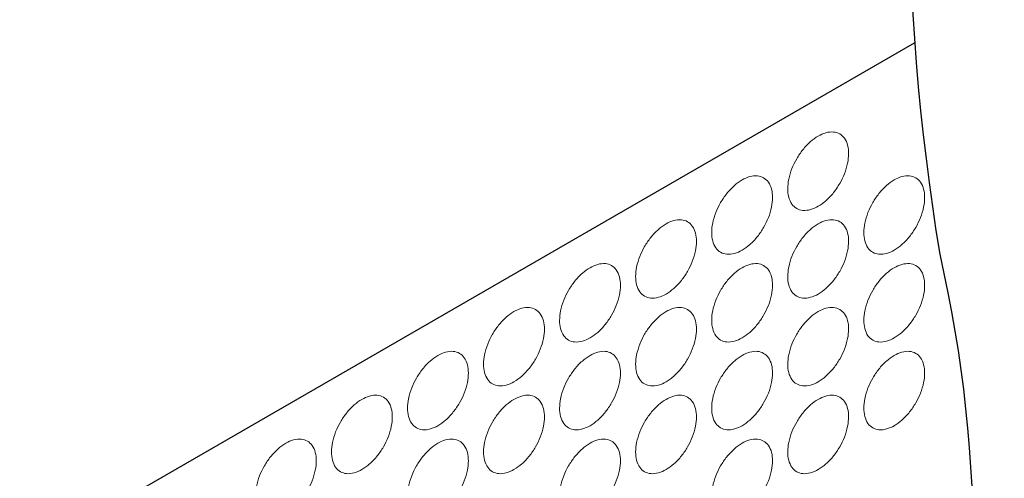
# Model space of a CAD drawing. Units: millimetres. Extents: x 0 to 4260, y 0 to 2948.
# Drawn here: x 1443 to 1499, y 762 to 788 of the extents above; entities that cross this region are included whole.
import ezdxf

# ---------------------------------------------------------------- set-up
doc = ezdxf.new("R2010")
doc.units = ezdxf.units.MM
doc.header["$LTSCALE"] = 1.5
doc.layers.add('bousui', color=1, linetype='Continuous')
doc.layers.add('BUHIN', color=2, linetype='Continuous')

msp = doc.modelspace()

# ---------------------------------------------------------------- linework, layer by layer
at = {"layer": 'bousui'}
msp.add_lwpolyline([(1191.52586709, 1093.62224666, -0.1209672903), (1315.44268549, 1018.20981771, 0.0901859249), (1391.1430963, 965.57372166, -0.0714852094), (1486.46106092, 904.4212316), (1494.87803669, 889.02173913, -0.1081650152), (1495.19861634, 818.12820589, 0.0817028417), (1495.19861634, 774.33220395, -0.1171500052), (1494.87803669, 739.02173913, 61.2093638822)], format="xyb", dxfattribs=at)
at = {"layer": 'BUHIN'}
msp.add_line((1386.39638055, 724.38982576), (1493.76945529, 786.38169936), dxfattribs=at)
at = {"layer": 'BUHIN', "lineweight": 5}
for points in [[(1488.27560905, 777.06982576, 0.0488180081), (1488.71334112, 777.38747405, 0.044054792), (1489.1510732, 777.8495628, 0.0366289435), (1489.50035392, 778.36271897, 0.0377978488), (1489.77011984, 778.92178303, 0.043896758), (1489.9514344, 779.53191451, 0.048714208), (1490.00765985, 780.06982576, 0.0642772086), (1489.9514344, 780.54281344, 0.0920374965), (1489.77011984, 780.94358089, 0.1075249363), (1489.50035392, 781.1911461, 0.1071488803), (1489.1510732, 781.30098764, 0.091699438), (1488.71334112, 781.25762693, 0.0634941058), (1488.27560905, 781.06982576, 0.0488180081), (1487.83787697, 780.75217747, 0.044054792), (1487.40014489, 780.29008871, 0.0366289435), (1487.05086418, 779.77693254, 0.0377978488), (1486.78109825, 779.21786848, 0.043896758), (1486.59978369, 778.607737, 0.048714208), (1486.54355824, 778.06982576, 0.0642772086), (1486.59978369, 777.59683807, 0.0920374965), (1486.78109825, 777.19607062, 0.1075249363), (1487.05086418, 776.94850541, 0.1071488803), (1487.40014489, 776.83866387, 0.091699438), (1487.83787697, 776.88202458, 0.0634941058)], [(1483.94548203, 774.56982576, 0.0488180081), (1484.38321411, 774.88747405, 0.044054792), (1484.82094618, 775.3495628, 0.0366289435), (1485.1702269, 775.86271897, 0.0377978488), (1485.43999282, 776.42178303, 0.043896758), (1485.62130739, 777.03191451, 0.048714208), (1485.67753284, 777.56982576, 0.0642772086), (1485.62130739, 778.04281344, 0.0920374965), (1485.43999282, 778.44358089, 0.1075249363), (1485.1702269, 778.6911461, 0.1071488803), (1484.82094618, 778.80098764, 0.091699438), (1484.38321411, 778.75762693, 0.0634941058), (1483.94548203, 778.56982576, 0.0488180081), (1483.50774995, 778.25217747, 0.044054792), (1483.07001787, 777.79008871, 0.0366289435), (1482.72073716, 777.27693254, 0.0377978488), (1482.45097123, 776.71786848, 0.043896758), (1482.26965667, 776.107737, 0.048714208), (1482.21343122, 775.56982576, 0.0642772086), (1482.26965667, 775.09683807, 0.0920374965), (1482.45097123, 774.69607062, 0.1075249363), (1482.72073716, 774.44850541, 0.1071488803), (1483.07001787, 774.33866387, 0.091699438), (1483.50774995, 774.38202458, 0.0634941058)], [(1492.60573607, 774.56982576, 0.0488180081), (1493.04346814, 774.88747405, 0.044054792), (1493.48120022, 775.3495628, 0.0366289435), (1493.83048094, 775.86271897, 0.0377978488), (1494.10024686, 776.42178303, 0.043896758), (1494.28156142, 777.03191451, 0.048714208), (1494.33778687, 777.56982576, 0.0642772086), (1494.28156142, 778.04281344, 0.0920374965), (1494.10024686, 778.44358089, 0.1075249363), (1493.83048094, 778.6911461, 0.1071488803), (1493.48120022, 778.80098764, 0.091699438), (1493.04346814, 778.75762693, 0.0634941058), (1492.60573607, 778.56982576, 0.0488180081), (1492.16800399, 778.25217747, 0.044054792), (1491.73027191, 777.79008871, 0.0366289435), (1491.38099119, 777.27693254, 0.0377978488), (1491.11122527, 776.71786848, 0.043896758), (1490.92991071, 776.107737, 0.048714208), (1490.87368526, 775.56982576, 0.0642772086), (1490.92991071, 775.09683807, 0.0920374965), (1491.11122527, 774.69607062, 0.1075249363), (1491.38099119, 774.44850541, 0.1071488803), (1491.73027191, 774.33866387, 0.091699438), (1492.16800399, 774.38202458, 0.0634941058)], [(1479.61535501, 772.06982576, 0.0488180081), (1480.05308709, 772.38747405, 0.044054792), (1480.49081916, 772.8495628, 0.0366289435), (1480.84009988, 773.36271897, 0.0377978488), (1481.1098658, 773.92178303, 0.043896758), (1481.29118037, 774.53191451, 0.048714208), (1481.34740582, 775.06982576, 0.0642772086), (1481.29118037, 775.54281344, 0.0920374965), (1481.1098658, 775.94358089, 0.1075249363), (1480.84009988, 776.1911461, 0.1071488803), (1480.49081916, 776.30098764, 0.091699438), (1480.05308709, 776.25762693, 0.0634941058), (1479.61535501, 776.06982576, 0.0488180081), (1479.17762293, 775.75217747, 0.044054792), (1478.73989085, 775.29008871, 0.0366289435), (1478.39061014, 774.77693254, 0.0377978488), (1478.12084421, 774.21786848, 0.043896758), (1477.93952965, 773.607737, 0.048714208), (1477.8833042, 773.06982576, 0.0642772086), (1477.93952965, 772.59683807, 0.0920374965), (1478.12084421, 772.19607062, 0.1075249363), (1478.39061014, 771.94850541, 0.1071488803), (1478.73989085, 771.83866387, 0.091699438), (1479.17762293, 771.88202458, 0.0634941058)], [(1488.27560905, 772.06982576, 0.0488180081), (1488.71334112, 772.38747405, 0.044054792), (1489.1510732, 772.8495628, 0.0366289435), (1489.50035392, 773.36271897, 0.0377978488), (1489.77011984, 773.92178303, 0.043896758), (1489.9514344, 774.53191451, 0.048714208), (1490.00765985, 775.06982576, 0.0642772086), (1489.9514344, 775.54281344, 0.0920374965), (1489.77011984, 775.94358089, 0.1075249363), (1489.50035392, 776.1911461, 0.1071488803), (1489.1510732, 776.30098764, 0.091699438), (1488.71334112, 776.25762693, 0.0634941058), (1488.27560905, 776.06982576, 0.0488180081), (1487.83787697, 775.75217747, 0.044054792), (1487.40014489, 775.29008871, 0.0366289435), (1487.05086418, 774.77693254, 0.0377978488), (1486.78109825, 774.21786848, 0.043896758), (1486.59978369, 773.607737, 0.048714208), (1486.54355824, 773.06982576, 0.0642772086), (1486.59978369, 772.59683807, 0.0920374965), (1486.78109825, 772.19607062, 0.1075249363), (1487.05086418, 771.94850541, 0.1071488803), (1487.40014489, 771.83866387, 0.091699438), (1487.83787697, 771.88202458, 0.0634941058)], [(1475.28522799, 769.56982576, 0.0488180081), (1475.72296007, 769.88747405, 0.044054792), (1476.16069214, 770.3495628, 0.0366289435), (1476.50997286, 770.86271897, 0.0377978488), (1476.77973878, 771.42178303, 0.043896758), (1476.96105335, 772.03191451, 0.048714208), (1477.0172788, 772.56982576, 0.0642772086), (1476.96105335, 773.04281344, 0.0920374965), (1476.77973878, 773.44358089, 0.1075249363), (1476.50997286, 773.6911461, 0.1071488803), (1476.16069214, 773.80098764, 0.091699438), (1475.72296007, 773.75762693, 0.0634941058), (1475.28522799, 773.56982576, 0.0488180081), (1474.84749591, 773.25217747, 0.044054792), (1474.40976384, 772.79008871, 0.0366289435), (1474.06048312, 772.27693254, 0.0377978488), (1473.7907172, 771.71786848, 0.043896758), (1473.60940263, 771.107737, 0.048714208), (1473.55317718, 770.56982576, 0.0642772086), (1473.60940263, 770.09683807, 0.0920374965), (1473.7907172, 769.69607062, 0.1075249363), (1474.06048312, 769.44850541, 0.1071488803), (1474.40976384, 769.33866387, 0.091699438), (1474.84749591, 769.38202458, 0.0634941058)], [(1483.94548203, 769.56982576, 0.0488180081), (1484.38321411, 769.88747405, 0.044054792), (1484.82094618, 770.3495628, 0.0366289435), (1485.1702269, 770.86271897, 0.0377978488), (1485.43999282, 771.42178303, 0.043896758), (1485.62130739, 772.03191451, 0.048714208), (1485.67753284, 772.56982576, 0.0642772086), (1485.62130739, 773.04281344, 0.0920374965), (1485.43999282, 773.44358089, 0.1075249363), (1485.1702269, 773.6911461, 0.1071488803), (1484.82094618, 773.80098764, 0.091699438), (1484.38321411, 773.75762693, 0.0634941058), (1483.94548203, 773.56982576, 0.0488180081), (1483.50774995, 773.25217747, 0.044054792), (1483.07001787, 772.79008871, 0.0366289435), (1482.72073716, 772.27693254, 0.0377978488), (1482.45097123, 771.71786848, 0.043896758), (1482.26965667, 771.107737, 0.048714208), (1482.21343122, 770.56982576, 0.0642772086), (1482.26965667, 770.09683807, 0.0920374965), (1482.45097123, 769.69607062, 0.1075249363), (1482.72073716, 769.44850541, 0.1071488803), (1483.07001787, 769.33866387, 0.091699438), (1483.50774995, 769.38202458, 0.0634941058)], [(1492.60573607, 769.56982576, 0.0488180081), (1493.04346814, 769.88747405, 0.044054792), (1493.48120022, 770.3495628, 0.0366289435), (1493.83048094, 770.86271897, 0.0377978488), (1494.10024686, 771.42178303, 0.043896758), (1494.28156142, 772.03191451, 0.048714208), (1494.33778687, 772.56982576, 0.0642772086), (1494.28156142, 773.04281344, 0.0920374965), (1494.10024686, 773.44358089, 0.1075249363), (1493.83048094, 773.6911461, 0.1071488803), (1493.48120022, 773.80098764, 0.091699438), (1493.04346814, 773.75762693, 0.0634941058), (1492.60573607, 773.56982576, 0.0488180081), (1492.16800399, 773.25217747, 0.044054792), (1491.73027191, 772.79008871, 0.0366289435), (1491.38099119, 772.27693254, 0.0377978488), (1491.11122527, 771.71786848, 0.043896758), (1490.92991071, 771.107737, 0.048714208), (1490.87368526, 770.56982576, 0.0642772086), (1490.92991071, 770.09683807, 0.0920374965), (1491.11122527, 769.69607062, 0.1075249363), (1491.38099119, 769.44850541, 0.1071488803), (1491.73027191, 769.33866387, 0.091699438), (1492.16800399, 769.38202458, 0.0634941058)], [(1470.95510097, 767.06982576, 0.0488180081), (1471.39283305, 767.38747405, 0.044054792), (1471.83056513, 767.8495628, 0.0366289435), (1472.17984584, 768.36271897, 0.0377978488), (1472.44961177, 768.92178303, 0.043896758), (1472.63092633, 769.53191451, 0.048714208), (1472.68715178, 770.06982576, 0.0642772086), (1472.63092633, 770.54281344, 0.0920374965), (1472.44961177, 770.94358089, 0.1075249363), (1472.17984584, 771.1911461, 0.1071488803), (1471.83056513, 771.30098764, 0.091699438), (1471.39283305, 771.25762693, 0.0634941058), (1470.95510097, 771.06982576, 0.0488180081), (1470.51736889, 770.75217747, 0.044054792), (1470.07963682, 770.29008871, 0.0366289435), (1469.7303561, 769.77693254, 0.0377978488), (1469.46059018, 769.21786848, 0.043896758), (1469.27927561, 768.607737, 0.048714208), (1469.22305016, 768.06982576, 0.0642772086), (1469.27927561, 767.59683807, 0.0920374965), (1469.46059018, 767.19607062, 0.1075249363), (1469.7303561, 766.94850541, 0.1071488803), (1470.07963682, 766.83866387, 0.091699438), (1470.51736889, 766.88202458, 0.0634941058)], [(1479.61535501, 767.06982576, 0.0488180081), (1480.05308709, 767.38747405, 0.044054792), (1480.49081916, 767.8495628, 0.0366289435), (1480.84009988, 768.36271897, 0.0377978488), (1481.1098658, 768.92178303, 0.043896758), (1481.29118037, 769.53191451, 0.048714208), (1481.34740582, 770.06982576, 0.0642772086), (1481.29118037, 770.54281344, 0.0920374965), (1481.1098658, 770.94358089, 0.1075249363), (1480.84009988, 771.1911461, 0.1071488803), (1480.49081916, 771.30098764, 0.091699438), (1480.05308709, 771.25762693, 0.0634941058), (1479.61535501, 771.06982576, 0.0488180081), (1479.17762293, 770.75217747, 0.044054792), (1478.73989085, 770.29008871, 0.0366289435), (1478.39061014, 769.77693254, 0.0377978488), (1478.12084421, 769.21786848, 0.043896758), (1477.93952965, 768.607737, 0.048714208), (1477.8833042, 768.06982576, 0.0642772086), (1477.93952965, 767.59683807, 0.0920374965), (1478.12084421, 767.19607062, 0.1075249363), (1478.39061014, 766.94850541, 0.1071488803), (1478.73989085, 766.83866387, 0.091699438), (1479.17762293, 766.88202458, 0.0634941058)], [(1488.27560905, 767.06982576, 0.0488180081), (1488.71334112, 767.38747405, 0.044054792), (1489.1510732, 767.8495628, 0.0366289435), (1489.50035392, 768.36271897, 0.0377978488), (1489.77011984, 768.92178303, 0.043896758), (1489.9514344, 769.53191451, 0.048714208), (1490.00765985, 770.06982576, 0.0642772086), (1489.9514344, 770.54281344, 0.0920374965), (1489.77011984, 770.94358089, 0.1075249363), (1489.50035392, 771.1911461, 0.1071488803), (1489.1510732, 771.30098764, 0.091699438), (1488.71334112, 771.25762693, 0.0634941058), (1488.27560905, 771.06982576, 0.0488180081), (1487.83787697, 770.75217747, 0.044054792), (1487.40014489, 770.29008871, 0.0366289435), (1487.05086418, 769.77693254, 0.0377978488), (1486.78109825, 769.21786848, 0.043896758), (1486.59978369, 768.607737, 0.048714208), (1486.54355824, 768.06982576, 0.0642772086), (1486.59978369, 767.59683807, 0.0920374965), (1486.78109825, 767.19607062, 0.1075249363), (1487.05086418, 766.94850541, 0.1071488803), (1487.40014489, 766.83866387, 0.091699438), (1487.83787697, 766.88202458, 0.0634941058)], [(1466.62497395, 764.56982576, 0.0488180081), (1467.06270603, 764.88747405, 0.044054792), (1467.50043811, 765.3495628, 0.0366289435), (1467.84971882, 765.86271897, 0.0377978488), (1468.11948475, 766.42178303, 0.043896758), (1468.30079931, 767.03191451, 0.048714208), (1468.35702476, 767.56982576, 0.0642772086), (1468.30079931, 768.04281344, 0.0920374965), (1468.11948475, 768.44358089, 0.1075249363), (1467.84971882, 768.6911461, 0.1071488803), (1467.50043811, 768.80098764, 0.091699438), (1467.06270603, 768.75762693, 0.0634941058), (1466.62497395, 768.56982576, 0.0488180081), (1466.18724188, 768.25217747, 0.044054792), (1465.7495098, 767.79008871, 0.0366289435), (1465.40022908, 767.27693254, 0.0377978488), (1465.13046316, 766.71786848, 0.043896758), (1464.94914859, 766.107737, 0.048714208), (1464.89292314, 765.56982576, 0.0642772086), (1464.94914859, 765.09683807, 0.0920374965), (1465.13046316, 764.69607062, 0.1075249363), (1465.40022908, 764.44850541, 0.1071488803), (1465.7495098, 764.33866387, 0.091699438), (1466.18724188, 764.38202458, 0.0634941058)], [(1475.28522799, 764.56982576, 0.0488180081), (1475.72296007, 764.88747405, 0.044054792), (1476.16069214, 765.3495628, 0.0366289435), (1476.50997286, 765.86271897, 0.0377978488), (1476.77973878, 766.42178303, 0.043896758), (1476.96105335, 767.03191451, 0.048714208), (1477.0172788, 767.56982576, 0.0642772086), (1476.96105335, 768.04281344, 0.0920374965), (1476.77973878, 768.44358089, 0.1075249363), (1476.50997286, 768.6911461, 0.1071488803), (1476.16069214, 768.80098764, 0.091699438), (1475.72296007, 768.75762693, 0.0634941058), (1475.28522799, 768.56982576, 0.0488180081), (1474.84749591, 768.25217747, 0.044054792), (1474.40976384, 767.79008871, 0.0366289435), (1474.06048312, 767.27693254, 0.0377978488), (1473.7907172, 766.71786848, 0.043896758), (1473.60940263, 766.107737, 0.048714208), (1473.55317718, 765.56982576, 0.0642772086), (1473.60940263, 765.09683807, 0.0920374965), (1473.7907172, 764.69607062, 0.1075249363), (1474.06048312, 764.44850541, 0.1071488803), (1474.40976384, 764.33866387, 0.091699438), (1474.84749591, 764.38202458, 0.0634941058)], [(1483.94548203, 764.56982576, 0.0488180081), (1484.38321411, 764.88747405, 0.044054792), (1484.82094618, 765.3495628, 0.0366289435), (1485.1702269, 765.86271897, 0.0377978488), (1485.43999282, 766.42178303, 0.043896758), (1485.62130739, 767.03191451, 0.048714208), (1485.67753284, 767.56982576, 0.0642772086), (1485.62130739, 768.04281344, 0.0920374965), (1485.43999282, 768.44358089, 0.1075249363), (1485.1702269, 768.6911461, 0.1071488803), (1484.82094618, 768.80098764, 0.091699438), (1484.38321411, 768.75762693, 0.0634941058), (1483.94548203, 768.56982576, 0.0488180081), (1483.50774995, 768.25217747, 0.044054792), (1483.07001787, 767.79008871, 0.0366289435), (1482.72073716, 767.27693254, 0.0377978488), (1482.45097123, 766.71786848, 0.043896758), (1482.26965667, 766.107737, 0.048714208), (1482.21343122, 765.56982576, 0.0642772086), (1482.26965667, 765.09683807, 0.0920374965), (1482.45097123, 764.69607062, 0.1075249363), (1482.72073716, 764.44850541, 0.1071488803), (1483.07001787, 764.33866387, 0.091699438), (1483.50774995, 764.38202458, 0.0634941058)], [(1492.60573607, 764.56982576, 0.0488180081), (1493.04346814, 764.88747405, 0.044054792), (1493.48120022, 765.3495628, 0.0366289435), (1493.83048094, 765.86271897, 0.0377978488), (1494.10024686, 766.42178303, 0.043896758), (1494.28156142, 767.03191451, 0.048714208), (1494.33778687, 767.56982576, 0.0642772086), (1494.28156142, 768.04281344, 0.0920374965), (1494.10024686, 768.44358089, 0.1075249363), (1493.83048094, 768.6911461, 0.1071488803), (1493.48120022, 768.80098764, 0.091699438), (1493.04346814, 768.75762693, 0.0634941058), (1492.60573607, 768.56982576, 0.0488180081), (1492.16800399, 768.25217747, 0.044054792), (1491.73027191, 767.79008871, 0.0366289435), (1491.38099119, 767.27693254, 0.0377978488), (1491.11122527, 766.71786848, 0.043896758), (1490.92991071, 766.107737, 0.048714208), (1490.87368526, 765.56982576, 0.0642772086), (1490.92991071, 765.09683807, 0.0920374965), (1491.11122527, 764.69607062, 0.1075249363), (1491.38099119, 764.44850541, 0.1071488803), (1491.73027191, 764.33866387, 0.091699438), (1492.16800399, 764.38202458, 0.0634941058)], [(1462.29484693, 762.06982576, 0.0488180081), (1462.73257901, 762.38747405, 0.044054792), (1463.17031109, 762.8495628, 0.0366289435), (1463.5195918, 763.36271897, 0.0377978488), (1463.78935773, 763.92178303, 0.043896758), (1463.97067229, 764.53191451, 0.048714208), (1464.02689774, 765.06982576, 0.0642772086), (1463.97067229, 765.54281344, 0.0920374965), (1463.78935773, 765.94358089, 0.1075249363), (1463.5195918, 766.1911461, 0.1071488803), (1463.17031109, 766.30098764, 0.091699438), (1462.73257901, 766.25762693, 0.0634941058), (1462.29484693, 766.06982576, 0.0488180081), (1461.85711486, 765.75217747, 0.044054792), (1461.41938278, 765.29008871, 0.0366289435), (1461.07010206, 764.77693254, 0.0377978488), (1460.80033614, 764.21786848, 0.043896758), (1460.61902158, 763.607737, 0.048714208), (1460.56279613, 763.06982576, 0.0642772086), (1460.61902158, 762.59683807, 0.0920374965), (1460.80033614, 762.19607062, 0.1075249363), (1461.07010206, 761.94850541, 0.1071488803), (1461.41938278, 761.83866387, 0.091699438), (1461.85711486, 761.88202458, 0.0634941058)], [(1470.95510097, 762.06982576, 0.0488180081), (1471.39283305, 762.38747405, 0.044054792), (1471.83056513, 762.8495628, 0.0366289435), (1472.17984584, 763.36271897, 0.0377978488), (1472.44961177, 763.92178303, 0.043896758), (1472.63092633, 764.53191451, 0.048714208), (1472.68715178, 765.06982576, 0.0642772086), (1472.63092633, 765.54281344, 0.0920374965), (1472.44961177, 765.94358089, 0.1075249363), (1472.17984584, 766.1911461, 0.1071488803), (1471.83056513, 766.30098764, 0.091699438), (1471.39283305, 766.25762693, 0.0634941058), (1470.95510097, 766.06982576, 0.0488180081), (1470.51736889, 765.75217747, 0.044054792), (1470.07963682, 765.29008871, 0.0366289435), (1469.7303561, 764.77693254, 0.0377978488), (1469.46059018, 764.21786848, 0.043896758), (1469.27927561, 763.607737, 0.048714208), (1469.22305016, 763.06982576, 0.0642772086), (1469.27927561, 762.59683807, 0.0920374965), (1469.46059018, 762.19607062, 0.1075249363), (1469.7303561, 761.94850541, 0.1071488803), (1470.07963682, 761.83866387, 0.091699438), (1470.51736889, 761.88202458, 0.0634941058)], [(1479.61535501, 762.06982576, 0.0488180081), (1480.05308709, 762.38747405, 0.044054792), (1480.49081916, 762.8495628, 0.0366289435), (1480.84009988, 763.36271897, 0.0377978488), (1481.1098658, 763.92178303, 0.043896758), (1481.29118037, 764.53191451, 0.048714208), (1481.34740582, 765.06982576, 0.0642772086), (1481.29118037, 765.54281344, 0.0920374965), (1481.1098658, 765.94358089, 0.1075249363), (1480.84009988, 766.1911461, 0.1071488803), (1480.49081916, 766.30098764, 0.091699438), (1480.05308709, 766.25762693, 0.0634941058), (1479.61535501, 766.06982576, 0.0488180081), (1479.17762293, 765.75217747, 0.044054792), (1478.73989085, 765.29008871, 0.0366289435), (1478.39061014, 764.77693254, 0.0377978488), (1478.12084421, 764.21786848, 0.043896758), (1477.93952965, 763.607737, 0.048714208), (1477.8833042, 763.06982576, 0.0642772086), (1477.93952965, 762.59683807, 0.0920374965), (1478.12084421, 762.19607062, 0.1075249363), (1478.39061014, 761.94850541, 0.1071488803), (1478.73989085, 761.83866387, 0.091699438), (1479.17762293, 761.88202458, 0.0634941058)], [(1488.27560905, 762.06982576, 0.0488180081), (1488.71334112, 762.38747405, 0.044054792), (1489.1510732, 762.8495628, 0.0366289435), (1489.50035392, 763.36271897, 0.0377978488), (1489.77011984, 763.92178303, 0.043896758), (1489.9514344, 764.53191451, 0.048714208), (1490.00765985, 765.06982576, 0.0642772086), (1489.9514344, 765.54281344, 0.0920374965), (1489.77011984, 765.94358089, 0.1075249363), (1489.50035392, 766.1911461, 0.1071488803), (1489.1510732, 766.30098764, 0.091699438), (1488.71334112, 766.25762693, 0.0634941058), (1488.27560905, 766.06982576, 0.0488180081), (1487.83787697, 765.75217747, 0.044054792), (1487.40014489, 765.29008871, 0.0366289435), (1487.05086418, 764.77693254, 0.0377978488), (1486.78109825, 764.21786848, 0.043896758), (1486.59978369, 763.607737, 0.048714208), (1486.54355824, 763.06982576, 0.0642772086), (1486.59978369, 762.59683807, 0.0920374965), (1486.78109825, 762.19607062, 0.1075249363), (1487.05086418, 761.94850541, 0.1071488803), (1487.40014489, 761.83866387, 0.091699438), (1487.83787697, 761.88202458, 0.0634941058)], [(1457.96471991, 759.56982576, 0.0488180081), (1458.40245199, 759.88747405, 0.044054792), (1458.84018407, 760.3495628, 0.0366289435), (1459.18946479, 760.86271897, 0.0377978488), (1459.45923071, 761.42178303, 0.043896758), (1459.64054527, 762.03191451, 0.048714208), (1459.69677072, 762.56982576, 0.0642772086), (1459.64054527, 763.04281344, 0.0920374965), (1459.45923071, 763.44358089, 0.1075249363), (1459.18946479, 763.6911461, 0.1071488803), (1458.84018407, 763.80098764, 0.091699438), (1458.40245199, 763.75762693, 0.0634941058), (1457.96471991, 763.56982576, 0.0488180081), (1457.52698784, 763.25217747, 0.044054792), (1457.08925576, 762.79008871, 0.0366289435), (1456.73997504, 762.27693254, 0.0377978488), (1456.47020912, 761.71786848, 0.043896758), (1456.28889456, 761.107737, 0.048714208), (1456.23266911, 760.56982576, 0.0642772086), (1456.28889456, 760.09683807, 0.0920374965), (1456.47020912, 759.69607062, 0.1075249363), (1456.73997504, 759.44850541, 0.1071488803), (1457.08925576, 759.33866387, 0.091699438), (1457.52698784, 759.38202458, 0.0634941058)], [(1466.62497395, 759.56982576, 0.0488180081), (1467.06270603, 759.88747405, 0.044054792), (1467.50043811, 760.3495628, 0.0366289435), (1467.84971882, 760.86271897, 0.0377978488), (1468.11948475, 761.42178303, 0.043896758), (1468.30079931, 762.03191451, 0.048714208), (1468.35702476, 762.56982576, 0.0642772086), (1468.30079931, 763.04281344, 0.0920374965), (1468.11948475, 763.44358089, 0.1075249363), (1467.84971882, 763.6911461, 0.1071488803), (1467.50043811, 763.80098764, 0.091699438), (1467.06270603, 763.75762693, 0.0634941058), (1466.62497395, 763.56982576, 0.0488180081), (1466.18724188, 763.25217747, 0.044054792), (1465.7495098, 762.79008871, 0.0366289435), (1465.40022908, 762.27693254, 0.0377978488), (1465.13046316, 761.71786848, 0.043896758), (1464.94914859, 761.107737, 0.048714208), (1464.89292314, 760.56982576, 0.0642772086), (1464.94914859, 760.09683807, 0.0920374965), (1465.13046316, 759.69607062, 0.1075249363), (1465.40022908, 759.44850541, 0.1071488803), (1465.7495098, 759.33866387, 0.091699438), (1466.18724188, 759.38202458, 0.0634941058)], [(1475.28522799, 759.56982576, 0.0488180081), (1475.72296007, 759.88747405, 0.044054792), (1476.16069214, 760.3495628, 0.0366289435), (1476.50997286, 760.86271897, 0.0377978488), (1476.77973878, 761.42178303, 0.043896758), (1476.96105335, 762.03191451, 0.048714208), (1477.0172788, 762.56982576, 0.0642772086), (1476.96105335, 763.04281344, 0.0920374965), (1476.77973878, 763.44358089, 0.1075249363), (1476.50997286, 763.6911461, 0.1071488803), (1476.16069214, 763.80098764, 0.091699438), (1475.72296007, 763.75762693, 0.0634941058), (1475.28522799, 763.56982576, 0.0488180081), (1474.84749591, 763.25217747, 0.044054792), (1474.40976384, 762.79008871, 0.0366289435), (1474.06048312, 762.27693254, 0.0377978488), (1473.7907172, 761.71786848, 0.043896758), (1473.60940263, 761.107737, 0.048714208), (1473.55317718, 760.56982576, 0.0642772086), (1473.60940263, 760.09683807, 0.0920374965), (1473.7907172, 759.69607062, 0.1075249363), (1474.06048312, 759.44850541, 0.1071488803), (1474.40976384, 759.33866387, 0.091699438), (1474.84749591, 759.38202458, 0.0634941058)], [(1483.94548203, 759.56982576, 0.0488180081), (1484.38321411, 759.88747405, 0.044054792), (1484.82094618, 760.3495628, 0.0366289435), (1485.1702269, 760.86271897, 0.0377978488), (1485.43999282, 761.42178303, 0.043896758), (1485.62130739, 762.03191451, 0.048714208), (1485.67753284, 762.56982576, 0.0642772086), (1485.62130739, 763.04281344, 0.0920374965), (1485.43999282, 763.44358089, 0.1075249363), (1485.1702269, 763.6911461, 0.1071488803), (1484.82094618, 763.80098764, 0.091699438), (1484.38321411, 763.75762693, 0.0634941058), (1483.94548203, 763.56982576, 0.0488180081), (1483.50774995, 763.25217747, 0.044054792), (1483.07001787, 762.79008871, 0.0366289435), (1482.72073716, 762.27693254, 0.0377978488), (1482.45097123, 761.71786848, 0.043896758), (1482.26965667, 761.107737, 0.048714208), (1482.21343122, 760.56982576, 0.0642772086), (1482.26965667, 760.09683807, 0.0920374965), (1482.45097123, 759.69607062, 0.1075249363), (1482.72073716, 759.44850541, 0.1071488803), (1483.07001787, 759.33866387, 0.091699438), (1483.50774995, 759.38202458, 0.0634941058)]]:
    msp.add_lwpolyline(points, format="xyb", close=True, dxfattribs=at)

doc.saveas('drawing.dxf')
